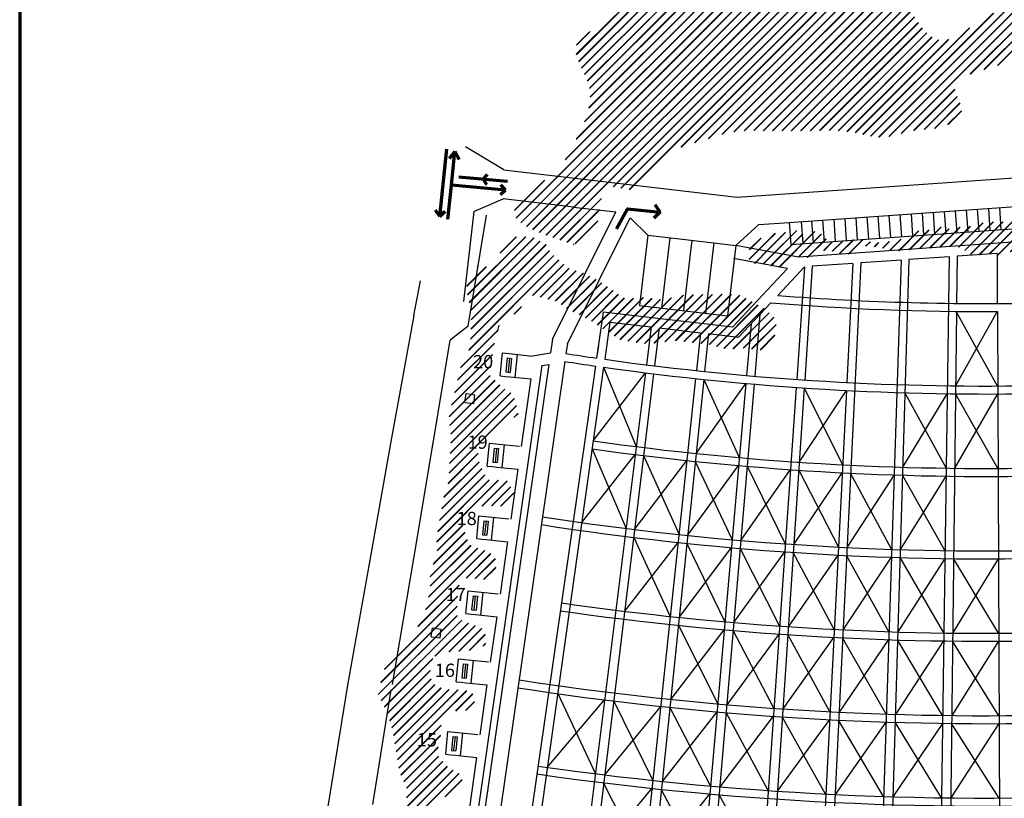
# Model space of a CAD drawing. Units: millimetres. Extents: x -1141 to 62722, y 2101 to 103228.
# Drawn here: x 1999 to 24225, y 47587 to 65158 of the extents above; entities that cross this region are included whole.
import ezdxf

# ---------------------------------------------------------------- set-up
doc = ezdxf.new("R2010")
doc.units = ezdxf.units.MM
for name, color, linetype, lineweight in [('025', 1, 'Continuous', 30), ('035', 2, 'Continuous', 30), ('070', 3, 'Continuous', 70), ('drzwi', 5, 'Continuous', 30), ('M_DROGI', 4, 'Continuous', 30), ('szraf', 8, 'Continuous', 30)]:
    doc.layers.add(name, color=color, linetype=linetype, lineweight=lineweight)
doc.styles.get("Standard").update_dxf_attribs({"font": 'ARIAL.TTF'})
pattern_1 = [(45, (3481774.14, 1704282.72), (-106.066017, 106.066017), []), (45, (3481779.14, 1704282.72), (-106.066017, 106.066017), []), (45, (3481784.14, 1704282.72), (-106.066017, 106.066017), [])]
pattern_2 = [(45, (3281774.14, 1704282.72), (-106.066017, 106.066017), []), (45, (3281779.14, 1704282.72), (-106.066017, 106.066017), []), (45, (3281784.14, 1704282.72), (-106.066017, 106.066017), [])]

msp = doc.modelspace()

# ---------------------------------------------------------------- hatches: boundary and pattern name
at = {"layer": 'szraf'}
h = msp.add_hatch(dxfattribs=at)
h.set_pattern_fill('JIS_RC_30', color=256, scale=5, style=0)
h.set_pattern_definition(pattern_1)
edge = h.paths.add_edge_path()
edge.add_spline(control_points=[(14510.73, 60091.68), (14688.26, 60163.18), (15209, 60372.89), (14988.7, 61617.64), (15974.73, 61155.87), (16364.22, 62199.16), (17260.83, 62361.11), (18061.15, 62660.95), (18887.82, 62651.61), (19853.43, 62644.86), (20750.71, 62678.61), (21498.4, 62420), (22151.52, 62718.79), (22775.94, 62650.7), (23435.91, 63065.41), (22843.58, 63790.19), (24024.29, 64084.33), (24692.93, 64347.39), (24974.04, 65093.44), (23946.79, 65769.99), (23038.44, 64271.21), (22158.03, 65169.93), (21895.49, 65872.58), (22385.34, 66601.31), (23037.32, 66791.63), (23830.79, 67197.24), (23527.73, 67936.69), (23075.79, 68739.99), (21687.86, 68741.56), (21534.36, 70268.39), (20237.58, 70313.86), (19378.94, 70733.06), (18525.03, 70763.87), (17531.04, 71115.05), (16520.63, 70518.54), (16123.84, 69630.41), (16369.9, 68483.23), (14826.46, 68338.64), (14916.15, 66948.99), (15432.56, 66312.32), (15826.4, 65155.98), (14058.45, 64811.14), (14901.54, 63822.03), (14863.17, 62969.68), (14529.28, 62410.53), (14075.52, 61523.48), (12263.29, 60751.39), (14178.54, 60198.7), (14499.39, 60084.84)], knot_values=[0, 0, 0, 0, 543.56013526, 1594.38604769, 2073.63698301, 2901.20778343, 4133.42086649, 4658.12123051, 5463.88110566, 6569.66015763, 7576.23316393, 8138.11974435, 8857.79835253, 9568.56728211, 10102.72306308, 10627.18167686, 11506.27722059, 12566.38138567, 12980.57996546, 13553.53611174, 15382.98197376, 15917.05978725, 16903.96660409, 17377.89654178, 18344.55573644, 19058.76274698, 19472.93997469, 20477.77266904, 21738.17996496, 22749.13810377, 24149.15548033, 24943.84345289, 25654.70813745, 26671.1575221, 27998.92162342, 28651.97869783, 29561.63926833, 30899.68088298, 31755.04252916, 33035.78370908, 33548.06420241, 34971.05339535, 35971.88689831, 36323.50122828, 37527.14915864, 37802.28094775, 39432.76516173, 40394.53358281, 40394.53358281, 40394.53358281, 40394.53358281], degree=3, periodic=0)
edge.add_line((14499.39, 60084.84), (14510.73, 60091.68))
h = msp.add_hatch(dxfattribs=at)
h.set_pattern_fill('JIS_RC_30', color=256, scale=5, style=0)
h.set_pattern_definition(pattern_2)
edge = h.paths.add_edge_path()
edge.add_spline(control_points=[(19032.24, 59583.62), (19069.52, 59575.96), (19171.63, 59565.58), (19353.58, 59645.85), (19454.51, 59837.75), (19641.05, 59778.26), (19834.4, 59770.91), (19959.91, 59946.54), (20128.11, 59944.68), (20368.46, 59968.77), (20689.78, 59757.37), (20875.22, 60056.55), (21124.56, 60042.89), (21283.92, 60036.82), (21367.34, 60025.34)], knot_values=[11501.71293409, 11501.71293409, 11501.71293409, 11501.71293409, 11623.04752935, 11836.84011767, 12060.65247836, 12132.01456818, 12391.59155631, 12582.59546069, 12703.77055397, 12869.13707348, 13329.85082281, 13532.77122311, 13760.23787947, 14016.73851138, 14016.73851138, 14016.73851138, 14016.73851138], degree=3, periodic=0)
edge.add_line((21367.34, 60025.34), (21340.71, 60125.39))
edge.add_spline(control_points=[(21340.71, 60125.39), (21329.02, 60125.45), (21212.4, 60130.17), (20994.11, 60236.54), (20716.09, 60169.36), (20487.7, 60171.01), (20180.2, 60084.19), (20109.32, 60517.29), (19607.34, 60270.39), (19733, 60456.18), (19372.64, 60343.71), (19228.04, 60357.32), (19073.79, 60340.56), (18963.72, 60317.45), (18895.02, 60274.68), (18859.43, 60253.69), (18846.09, 60245.9)], knot_values=[57.96388525, 57.96388525, 57.96388525, 57.96388525, 93.42595137, 412.88454013, 743.07028782, 911.84614686, 1119.21269, 1568.95653057, 1804.02309481, 1804.02309481, 2083.70137784, 2260.11493679, 2403.69970942, 2520.29356222, 2597.70123302, 2644.05933541, 2644.05933541, 2644.05933541, 2644.05933541], degree=3, periodic=0)
edge.add_line((18846.09, 60245.9), (19032.24, 59583.62))
h = msp.add_hatch(dxfattribs=at)
h.set_pattern_fill('JIS_RC_30', color=256, scale=5, style=0)
h.set_pattern_definition(pattern_2)
edge = h.paths.add_edge_path()
edge.add_spline(control_points=[(23989.7, 60595.56), (23957.88, 60591.73), (23889.69, 60582.74), (23688.31, 60579.22), (23457.35, 60462.88), (23137.17, 60482.69), (22949.88, 60397.29), (22630.26, 60544.22), (22665.51, 60358.59), (22447.5, 60455.17), (22286.6, 60395.25), (22021.46, 60240.56), (21774.26, 60157.85), (21528.49, 60149.37), (21418.42, 60124.95), (21340.71, 60125.39)], knot_values=[2644.05933541, 2644.05933541, 2644.05933541, 2644.05933541, 2739.6670291, 2848.60860076, 3245.39574332, 3495.39574332, 3745.39574332, 3995.39574332, 3995.39574332, 4154.63381448, 4343.73404216, 4618.42003453, 5027.35821967, 5119.97137665, 5355.88473152, 5355.88473152, 5355.88473152, 5355.88473152], degree=3, periodic=0)
edge.add_line((21340.71, 60125.39), (21367.34, 60025.34))
edge.add_spline(control_points=[(21367.34, 60025.34), (21389.47, 60022.3), (21507.14, 60002.94), (21789.71, 59904.67), (22107.15, 59980.54), (22383.18, 59995.41), (22564.01, 60008.59), (22740.76, 60022.21), (22923.38, 60030.81), (23107.34, 60066.72), (23320.75, 59975.2), (23491.42, 59819.61), (23728.21, 59863.13), (23872.69, 59895.63), (24045.19, 59853.59), (24099.05, 59845.42)], knot_values=[8750.84235464, 8750.84235464, 8750.84235464, 8750.84235464, 8818.88189337, 9113.87096192, 9624.23446861, 9762.79032402, 9944.85777195, 10167.99503461, 10293.92490391, 10495.30393097, 10714.39808371, 10967.24017085, 11142.96188712, 11375.80834443, 11501.71293409, 11501.71293409, 11501.71293409, 11501.71293409], degree=3, periodic=0)
edge.add_line((24099.05, 59845.42), (23989.7, 60595.56))
h = msp.add_hatch(dxfattribs=at)
h.set_pattern_fill('JIS_RC_30', color=256, scale=5, style=0)
h.set_pattern_definition(pattern_2)
edge = h.paths.add_edge_path()
edge.add_spline(control_points=[(24577.84, 60618.48), (24517.25, 60615.44), (24399.35, 60607.35), (24255.11, 60583.83), (24120.84, 60609.87), (24041.09, 60601.75), (23989.7, 60595.56)], knot_values=[5355.88473152, 5355.88473152, 5355.88473152, 5355.88473152, 5539.18043183, 5704.76792258, 5790.68017037, 5945.07247668, 5945.07247668, 5945.07247668, 5945.07247668], degree=3, periodic=0)
edge.add_line((23989.7, 60595.56), (24099.05, 59845.42))
edge.add_spline(control_points=[(24099.05, 59845.42), (24177.79, 59833.47), (24246.76, 59835.73), (24237.95, 59974.92), (24448.76, 59853.35), (24516.77, 59961.26), (24547.09, 59996.73)], knot_values=[8221.61783036, 8221.61783036, 8221.61783036, 8221.61783036, 8405.65145819, 8418.47660007, 8613.31551738, 8750.84235464, 8750.84235464, 8750.84235464, 8750.84235464], degree=3, periodic=0)
edge.add_line((24547.09, 59996.73), (24577.84, 60618.48))
h = msp.add_hatch(dxfattribs=at)
h.set_pattern_fill('JIS_RC_30', color=256, scale=5, style=0)
h.set_pattern_definition(pattern_1)
h.paths.add_polyline_path([(11973.66, 52529.87), (12115.34, 52568.49), (12553.33, 52516.98), (12720.69, 52619.95), (12746.48, 52800.17), (12785.11, 52941.76), (12591.96, 53147.71), (12385.86, 53212.06), (12141.13, 53315.08), (11986.51, 53778.44), (12037.98, 53984.43), (12283.94, 54151.95), (11593.49, 54448.4), (11574.21, 54388.42), (11496.95, 53963.64), (11406.74, 53435.88), (11432.53, 53075.45), (11264.86, 52719.04), (11264.86, 52268.53), (11161.81, 51843.75), (10981.5, 51444.69), (10814.03, 51174.39), (10298.79, 50723.83), (10079.85, 49951.51), (10301.15, 49502.68), (10427.62, 49089.1), (10470.14, 48815.03), (11450.89, 48536.67), (11393.69, 48606.53), (11458.11, 48773.85), (11509.58, 49057.04), (11522.53, 49456.09), (11690, 49571.91), (11947.57, 49546.18), (12115.34, 49582.12), (12269.86, 49736.6), (12218.39, 49968.28), (12037.98, 50032.68), (11741.78, 50032.68), (11574.31, 50058.41), (11394, 50109.87), (11265.17, 50315.82), (11265.17, 50624.79), (11342.43, 50779.22), (11561.47, 50869.36), (11754.62, 50907.98), (11947.88, 50907.98), (12244.18, 50933.71), (12514.59, 51049.57), (12501.75, 51384.22), (12269.86, 51487.2), (12012.29, 51577.33), (11870.62, 51706.03), (11870.62, 52002.11), (11883.46, 52156.55), (11883.46, 52311.03)])
h.paths.add_polyline_path([(12331.55, 55264.9), (12371.35, 55585.08), (12836.68, 55902.36), (13248.88, 56262.79), (13197.3, 56533.09), (13120.04, 56713.3), (12913.94, 56842.06), (12619.5, 57120.55), (12670.98, 57609.68), (12696.77, 57802.79), (12786.87, 58111.71), (12825.6, 58266.19), (13057.38, 58485.03), (13224.85, 58536.49), (13366.53, 58742.44), (13495.37, 58948.39), (13740.09, 58896.92), (14113.66, 58806.79), (14361.31, 58631.72), (14674.52, 58475.5), (14873.73, 58382.01), (15120.86, 58208.89), (15582.13, 57918.65), (16206.64, 57840.57), (16767.24, 57918.65), (17341.93, 57857.49), (17524.13, 57838.65), (17978.14, 57712.66), (18261.49, 57751.28), (18642.41, 57718.95), (18802.53, 57686.93), (19034.31, 57905.76), (19073.04, 58291.93), (19021.47, 58446.41), (18822.47, 58633.43), (18416.02, 58858.3), (18274.34, 58935.55), (18035.52, 58963.36), (17026.89, 58947.32), (16510.58, 58836.3), (16013.94, 58894.14), (15698.12, 58845.41), (15492.02, 58974.17), (15069.89, 59268.22), (14756.68, 59424.44), (14371.33, 59553.39), (13984.92, 59900.93), (13881.88, 60081.14), (13611.36, 60235.63), (13418.11, 60261.36), (13263.48, 60261.36), (13119.94, 60258.15), (12901, 60077.93), (12836.58, 59859.1), (12630.48, 59563.02), (12347.87, 59610.13), (12102.4, 59318.45), (12089.45, 59048.15), (12183.26, 58622.78), (12192.5, 58044.1), (12141.03, 57709.45), (11960.62, 57336.17), (11690.1, 56216.26), (11741.68, 55688.5), (11703.05, 55237.99), (11690.1, 54748.85), (11593.49, 54448.4), (12283.94, 54151.95), (12321.44, 54177.49), (12682.06, 54190.38), (12862.47, 54177.49), (13146.44, 54315.23), (13166.53, 54454.98), (12991.2, 54769.6), (12604.8, 54756.76), (12488.91, 54898.35), (12411.54, 55078.57)])
h = msp.add_hatch(dxfattribs=at)
h.set_pattern_fill('JIS_RC_30', color=256, scale=5, style=0)
h.set_pattern_definition(pattern_2)
edge = h.paths.add_edge_path()
edge.add_spline(control_points=[(18846.09, 60245.9), (18829.4, 60236.17), (18812.69, 60226.56), (18795.97, 60216.96)], knot_values=[0, 0, 0, 0, 57.96388525, 57.96388525, 57.96388525, 57.96388525], degree=3, periodic=0)
edge.add_spline(control_points=[(18810.96, 60224.53), (18841.31, 60194.3), (18722.23, 60239.96), (18610.93, 60239.09), (18476.67, 60080.71), (18465.14, 59893.54), (18463.16, 59635.72), (18765.03, 59682.7), (18937.29, 59603.12), (19032.24, 59583.62)], knot_values=[14016.73851138, 14016.73851138, 14016.73851138, 14016.73851138, 14145.25717872, 14152.83647751, 14360.60324989, 14635.9960129, 14771.55960469, 15011.86684429, 15320.94263471, 15320.94263471, 15320.94263471, 15320.94263471], degree=3, periodic=0)
edge.add_line((19032.24, 59583.62), (18846.09, 60245.9))
h = msp.add_hatch(dxfattribs=at)
h.set_pattern_fill('JIS_RC_30', color=256, scale=5, style=0)
h.set_pattern_definition(pattern_1)
h.paths.add_polyline_path([(12003.91, 46365.99), (11767.26, 46418.26), (11612.74, 46431.1), (11355.06, 46431.1), (11174.75, 46649.94), (11174.75, 46817.26), (11174.75, 46958.86), (11222.09, 47426.58), (11445.27, 47602.48), (11728.63, 47641.1), (11908.94, 47731.23), (11999.14, 47950.02), (11973.35, 48117.39), (11780.1, 48220.36), (11625.58, 48323.34), (11450.89, 48536.67), (10470.14, 48815.03), (10564.79, 48204.84), (10762.56, 47750.4), (10595.09, 46926.56), (10452.58, 46041.1), (10413.85, 45371.75), (10452.58, 44972.7), (10439.64, 44625.16), (10323.75, 44457.83), (10015.25, 44271.83), (9978.03, 44005.47), (9920.1, 43590.86), (9858.32, 43148.7), (9826.28, 42919.4), (9903.44, 42710.27), (9884.2, 42574.88), (9924.39, 42308.18), (9872.92, 41909.13), (9859.98, 41458.62), (9821.75, 41327.56), (11079.42, 41382.2), (11083.82, 41389.04), (10710.26, 41530.64), (10529.95, 41646.5), (10504.16, 41865.29), (10517.11, 42019.77), (10688.47, 42223.86), (10491.32, 42393.04), (10517.11, 42611.88), (10594.37, 42766.37), (10787.52, 42895.07), (11032.35, 42907.96), (11174.75, 43148.69), (11033.07, 43328.91), (10852.66, 43406.15), (10868.27, 43560.37), (10698.14, 43933.91), (10698.14, 44191.37), (10749.61, 44371.58), (10904.24, 44538.91), (11045.92, 44577.53), (11252.01, 44757.74), (11161.81, 44925.07), (11016.55, 45194.5), (10981.5, 45414.21), (11007.29, 45633.04), (11045.92, 45864.72), (11393.69, 46057.83), (11690, 46122.18), (11963.23, 46082.91), (11985.71, 46239.34)])

# ---------------------------------------------------------------- linework, layer by layer
at = {"layer": '025'}
for p, q in [((23906.92, 60401.27), (23872.04, 60900.05)), ((24156.31, 60418.7), (24121.43, 60917.49)), ((20914.22, 60192), (20879.35, 60690.78)), ((21163.62, 60209.44), (21128.74, 60708.22)), ((21413.01, 60226.87), (21378.13, 60725.66)), ((21662.4, 60244.31), (21627.52, 60743.1)), ((21911.79, 60261.75), (21876.91, 60760.53)), ((22161.18, 60279.19), (22126.3, 60777.97)), ((22410.57, 60296.63), (22375.69, 60795.41)), ((22659.96, 60314.07), (22625.08, 60812.85)), ((22909.35, 60331.51), (22874.47, 60830.29)), ((23158.74, 60348.95), (23123.87, 60847.73)), ((23408.13, 60366.39), (23373.26, 60865.17)), ((23657.53, 60383.83), (23622.65, 60882.61)), ((19682.17, 60105.84), (19647.29, 60604.62)), ((19916.66, 60122.24), (19881.78, 60621.02)), ((19916.66, 60122.24), (19881.78, 60621.02)), ((20166.05, 60139.68), (20131.17, 60638.46)), ((20166.05, 60139.68), (20131.17, 60638.46)), ((20415.44, 60157.12), (20380.56, 60655.9)), ((20664.83, 60174.56), (20629.96, 60673.34)), ((16177.06, 60296.91), (17666.98, 60123.36)), ((16673.7, 60239.06), (16488.58, 58649.81)), ((17170.34, 60181.21), (16985.23, 58591.96)), ((17666.98, 60123.36), (17481.87, 58534.11)), ((17666.98, 60123.36), (18163.63, 60065.51)), ((19578.29, 59799.88), (18163.63, 60065.51)), ((25522.46, 60215.54), (19578.29, 59799.88)), ((22980.61, 59808.61), (22072.26, 59745.09)), ((22980.61, 59808.61), (22573.34, 31286.01)), ((23157.08, 59820.95), (23145.04, 58754.62)), ((24062.65, 59884.27), (23157.08, 59820.95)), ((24062.65, 59884.27), (24067.27, 58751.3)), ((19334.45, 59540.43), (18108.26, 59770.67)), ((19109.63, 58936.16), (19714.96, 59580.25)), ((19714.96, 59580.25), (19538.58, 57039.3)), ((20983.52, 59668.96), (19673.39, 32401.68)), ((19890, 59592.49), (19719.47, 57027.01)), ((20805.73, 59656.53), (19890, 59592.49)), ((20805.73, 59656.53), (20668.66, 56971.24)), ((21895.23, 59732.71), (20983.52, 59668.96)), ((21895.23, 59732.71), (20986.33, 31896.56)), ((22072.26, 59745.09), (21243.39, 31797.67)), ((18090.76, 58217.09), (19334.45, 59540.43)), ((18224.23, 57994.06), (18951.79, 58768.21)), ((15170.75, 58557.22), (15021.67, 57520.02)), ((17569.22, 58277.84), (15170.75, 58557.22)), ((18709.17, 58510.05), (18590.54, 57112.43)), ((23143.01, 58574.64), (22833.86, 31185.78)), ((24068.01, 58571.3), (24135.63, 42011.44)), ((15322.75, 58332.03), (15204.85, 57493.97)), ((15322.75, 58332.03), (16254.27, 58223.52)), ((17642.28, 58269.33), (17569.22, 58277.84)), ((18090.76, 58217.09), (17569.22, 58277.84)), ((18508.94, 58297.01), (18406.23, 57128.35)), ((16254.27, 58223.52), (16147.4, 57368.75)), ((16435.5, 58202.41), (16331.03, 57346.07)), ((16435.5, 58202.41), (17366.78, 58093.94)), ((17366.78, 58093.94), (17275.71, 57238.18)), ((17548.02, 58072.83), (17459.72, 57218.88)), ((17548.02, 58072.83), (18224.23, 57994.06)), ((15060.98, 57793.48), (15021.67, 57520.02)), ((12842.56, 57121.79), (12894.64, 57636.45)), ((12894.64, 57636.45), (13113.53, 57614.3)), ((13113.53, 57614.3), (13571.99, 57567.9)), ((13113.53, 57614.3), (13571.99, 57567.9)), ((13180.83, 57087.55), (13232.92, 57602.21)), ((13573.9, 57568.89), (13978.51, 57642.69)), ((13784.59, 57350.64), (11077.71, 38517.32)), ((13003.96, 57524.87), (12972.02, 57209.2)), ((13003.96, 57524.87), (13103.46, 57514.8)), ((13053.71, 57519.84), (13021.76, 57204.16)), ((13103.46, 57514.8), (13071.51, 57199.13)), ((13784.59, 57350.64), (13940.63, 57379.1)), ((14996.06, 57341.85), (12081.2, 37061.4)), ((15179.78, 57315.72), (12255.62, 36529.34)), ((14996.06, 57341.85), (12272.45, 38392.04)), ((12842.56, 57121.79), (12961.95, 57109.71)), ((12972.02, 57209.2), (13071.51, 57199.13)), ((16125.07, 57190.14), (13330.76, 34841.83)), ((16309.23, 57167.4), (13574.14, 34748.2)), ((12961.95, 57109.71), (13061.44, 57099.64)), ((13061.44, 57099.64), (13539.5, 57051.25)), ((13539.5, 57051.25), (13320.32, 55526.24)), ((17256.66, 57059.19), (14830.74, 34264.76)), ((17441.21, 57039.83), (15076.45, 34170.23)), ((18390.47, 56949.04), (16345.52, 33681.99)), ((18575.32, 56933.08), (16593.71, 33586.5)), ((12050.16, 56521.34), (12077.83, 56719.41)), ((12077.83, 56719.41), (12275.91, 56691.74)), ((12248.24, 56493.66), (12275.91, 56691.74)), ((19526.11, 56859.73), (17876.36, 33093.04)), ((19707.53, 56847.4), (18122.29, 32998.42)), ((20659.48, 56791.47), (19419.47, 32499.37)), ((12050.16, 56521.34), (12248.24, 56493.66)), ((12367.02, 55577.88), (12370.66, 55581.52)), ((12549.78, 55084.75), (12601.86, 55599.41)), ((12601.86, 55599.41), (12820.75, 55577.26)), ((12820.75, 55577.26), (13279.21, 55530.86)), ((12820.75, 55577.26), (13279.21, 55530.86)), ((12888.05, 55050.52), (12940.14, 55565.18)), ((12711.19, 55487.84), (12679.24, 55172.16)), ((12711.19, 55487.84), (12810.68, 55477.77)), ((12760.93, 55482.8), (12728.98, 55167.13)), ((12810.68, 55477.77), (12778.73, 55162.09)), ((12679.24, 55172.16), (12778.73, 55162.09)), ((12549.78, 55084.75), (12669.17, 55072.67)), ((12669.17, 55072.67), (12768.66, 55062.6)), ((12768.66, 55062.6), (13246.72, 55014.22)), ((13246.72, 55014.22), (13084.95, 53888.63)), ((12314.41, 53447.14), (12366.49, 53961.8)), ((12366.49, 53961.8), (12585.38, 53939.64)), ((12475.81, 53850.22), (12443.87, 53534.55)), ((12475.81, 53850.22), (12575.31, 53840.15)), ((12525.56, 53845.19), (12493.61, 53529.51)), ((12575.31, 53840.15), (12543.36, 53524.48)), ((12585.38, 53939.64), (13043.84, 53893.24)), ((12585.38, 53939.64), (13043.84, 53893.24)), ((12652.68, 53412.9), (12704.77, 53927.56)), ((12314.41, 53447.14), (12433.8, 53435.05)), ((12433.8, 53435.05), (12533.29, 53424.98)), ((12443.87, 53534.55), (12543.36, 53524.48)), ((12533.29, 53424.98), (13011.35, 53376.6)), ((13011.35, 53376.6), (12841.79, 52196.84)), ((12071.25, 51755.35), (12123.34, 52270.01)), ((12123.34, 52270.01), (12342.22, 52247.86)), ((12342.22, 52247.86), (12800.68, 52201.46)), ((12342.22, 52247.86), (12800.68, 52201.46)), ((12409.52, 51721.12), (12461.61, 52235.78)), ((12232.66, 52158.44), (12200.71, 51842.76)), ((12232.66, 52158.44), (12332.15, 52148.37)), ((12282.4, 52153.4), (12250.45, 51837.73)), ((12332.15, 52148.37), (12300.2, 51832.69)), ((12200.71, 51842.76), (12300.2, 51832.69)), ((12071.25, 51755.35), (12190.64, 51743.27)), ((12190.64, 51743.27), (12290.13, 51733.2)), ((12290.13, 51733.2), (12768.2, 51684.82)), ((12768.2, 51684.82), (12620.73, 50658.78)), ((11290.2, 51233.88), (11317.87, 51431.95)), ((11317.87, 51431.95), (11515.95, 51404.28)), ((11488.28, 51206.21), (11515.95, 51404.28)), ((11290.2, 51233.88), (11488.28, 51206.21)), ((11850.19, 50217.29), (11902.27, 50731.94)), ((11902.27, 50731.94), (12121.16, 50709.79)), ((12121.16, 50709.79), (12579.62, 50663.39)), ((12121.16, 50709.79), (12579.62, 50663.39)), ((12188.46, 50183.05), (12240.55, 50697.71)), ((12011.59, 50620.37), (11979.65, 50304.69)), ((12011.59, 50620.37), (12111.09, 50610.3)), ((12061.34, 50615.33), (12029.39, 50299.66)), ((12111.09, 50610.3), (12079.14, 50294.62)), ((11979.65, 50304.69), (12079.14, 50294.62)), ((11850.19, 50217.29), (11969.58, 50205.2)), ((11969.58, 50205.2), (12069.07, 50195.13)), ((12069.07, 50195.13), (12547.13, 50146.75)), ((12547.13, 50146.75), (12385.35, 49021.16)), ((11614.81, 48579.67), (11666.9, 49094.33)), ((11666.9, 49094.33), (11885.78, 49072.18)), ((11776.22, 48982.75), (11744.27, 48667.08)), ((11776.22, 48982.75), (11875.71, 48972.68)), ((11825.97, 48977.72), (11794.02, 48662.04)), ((11875.71, 48972.68), (11843.77, 48657.01)), ((11885.78, 49072.18), (12344.25, 49025.78)), ((11885.78, 49072.18), (12344.25, 49025.78)), ((11953.09, 48545.43), (12005.17, 49060.09)), ((11614.81, 48579.67), (11734.2, 48567.59)), ((11734.2, 48567.59), (11833.7, 48557.52)), ((11744.27, 48667.08), (11843.77, 48657.01)), ((11833.7, 48557.52), (12311.76, 48509.13)), ((12311.76, 48509.13), (12142.2, 47329.37))]:
    msp.add_line(p, q, dxfattribs=at)
msp.add_lwpolyline([(19369.76, 60585.22), (25118.99, 60987.24)], dxfattribs=at)
for radius, start, end in [(60000, 265.495136, 271.2755824), (60180, 265.3578827, 270.2339765), (61860, 261.172637, 261.8210027), (62040, 261.1745182, 261.8210027), (61860, 261.9923761, 271.2758964), (62040, 261.9923761, 271.2759257), (63720, 261.9923761, 271.2955444), (63900, 261.9923761, 271.2960003), (65580, 261.2094167, 271.3001349), (65760, 261.2110908, 271.3005653), (67620, 261.8210027, 271.3048792), (67440, 261.8210027, 271.3044722), (69300, 261.2422476, 271.3085767), (69480, 261.243747, 271.3089622), (71160, 261.8210027, 273.3897258), (71340, 261.8210027, 273.3897258)]:
    msp.add_arc((23822.25, 118750.8), radius, start, end, dxfattribs=at)
at = {"layer": '035'}
for p, q in [((13881.88, 60081.14), (13881.88, 60081.14)), ((14510.73, 60091.68), (14492.4, 60080.62)), ((14371.33, 59553.39), (14371.33, 59553.39)), ((15069.89, 59268.22), (15069.89, 59268.22)), ((17026.89, 58947.32), (17026.89, 58947.32)), ((18274.34, 58935.55), (18274.34, 58935.55)), ((14674.52, 58475.5), (14674.52, 58475.5)), ((12825.6, 58266.19), (12825.6, 58266.19)), ((16206.64, 57840.57), (16206.64, 57840.57)), ((16767.24, 57918.65), (16767.24, 57918.65)), ((19034.31, 57905.76), (19034.31, 57905.76))]:
    msp.add_line(p, q, dxfattribs=at)
at = {"layer": '070'}
for p, q in [((11482.3, 60715.79), (11644.39, 62246.1)), ((11824.46, 62181.32), (11694.78, 62027.48)), ((11743.42, 61420.34), (11824.46, 62181.32)), ((11824.46, 62181.32), (11918.83, 62003.62)), ((11908.25, 61609.54), (13008.45, 61514.31)), ((12458.35, 61561.93), (12559.06, 61667.65)), ((11662.36, 60659.12), (11743.42, 61420.34)), ((12962.38, 61314.84), (11743.42, 61420.34)), ((12458.35, 61561.93), (12539.4, 61440.47)), ((12962.5, 61317.96), (12857.44, 61431.61)), ((12962.38, 61314.84), (12848.91, 61209.58)), ((16456.6, 60816.94), (16343.51, 60983.48)), ((11482.3, 60715.79), (11388.86, 60860.02)), ((11482.3, 60715.79), (11603.87, 60837.25)), ((15474.47, 60442.21), (15718.51, 60888.32)), ((15718.51, 60888.32), (15712.57, 60888.32)), ((15712.57, 60888.32), (16456.6, 60816.94)), ((16457.19, 60823.39), (16315.94, 60679.94))]:
    msp.add_line(p, q, dxfattribs=at)
msp.add_lwpolyline([(59399.13, 2101.11), (59399.13, 83701.11), (1999.13, 83701.11), (1999.13, 2101.11)], close=True, dxfattribs=at)
msp.add_lwpolyline([(59399.13, 2101.11), (59399.13, 83701.11), (1999.13, 83701.11), (1999.13, 2101.11)], close=True, dxfattribs=at)
at = {"layer": 'drzwi'}
for p, q in [((24066.15, 58571.38), (23122.11, 56894.86)), ((24072.93, 56891.39), (23141.16, 58574.75)), ((14945.75, 55652.1), (16125.07, 57190.14)), ((15179.78, 57315.72), (15916.63, 55523.12)), ((17268.42, 55368.74), (18390.47, 56949.04)), ((17441.21, 57039.83), (18243.38, 55275.5)), ((19596.11, 55171.1), (20659.48, 56791.47)), ((19707.53, 56847.4), (20573.84, 55113.66)), ((21933.27, 55058.81), (22936.47, 56717.13)), ((21983.08, 56738.07), (22912.48, 55037.3)), ((24073.65, 56711.39), (23101.02, 55034.98)), ((24080.43, 55031.4), (23120.07, 56714.87)), ((14686.64, 53810.24), (15894.3, 55344.51)), ((14920.67, 55473.86), (15685.86, 53677.49)), ((15880.54, 53653.45), (17059.82, 55209.64)), ((16083.98, 55321.08), (16882.03, 53539.07)), ((17249.9, 55189.7), (18080.53, 53422.64)), ((17077.11, 53518.61), (18227.62, 55096.19)), ((18275.92, 53405.76), (19397.31, 55004.2)), ((18418.01, 55079.74), (19280.97, 53328.23)), ((19472.75, 53315.2), (20564.66, 54933.89)), ((19584.17, 54991.5), (20479.02, 53256.08)), ((21679.98, 53205.92), (20753.51, 54924.67)), ((21734.89, 54885.03), (20672.8, 53246.61)), ((22907.87, 54857.45), (21876, 53199.81)), ((22883.8, 53177.62), (21925.89, 54879.07)), ((15655.29, 51807.14), (16862.98, 53360.08)), ((15858.74, 53474.77), (16685.19, 51689.52)), ((16885.8, 51668.47), (18064.77, 53243.33)), ((17058.59, 53339.56), (17917.68, 51569.78)), ((18118.62, 51552.42), (19268.51, 53148.66)), ((18260.7, 53226.4), (19152.17, 51472.69)), ((20381.98, 51398.75), (19458.68, 53135.9)), ((20467.71, 53076.56), (19347.17, 51459.6)), ((21674.1, 53026.02), (20583.44, 51388.76)), ((21619.19, 51346.92), (20664.15, 53066.82)), ((22881.22, 52997.64), (21820.77, 51340.63)), ((22857.15, 51317.81), (21870.66, 53019.89)), ((24088.65, 52991.42), (23058.85, 51315.22)), ((24095.43, 51311.43), (23077.89, 52995.11)), ((16694.49, 49818.34), (17901.92, 51390.47)), ((16867.29, 51489.43), (17754.84, 49716.92)), ((19021.06, 49617.48), (18101.17, 51373.44)), ((19137.48, 51293.45), (17959.01, 49699.47)), ((20372.79, 51218.99), (19223.72, 49603.71)), ((20287.06, 49541.17), (19335.22, 51280)), ((21613.31, 51167.01), (20494.08, 49530.91)), ((21558.39, 49487.91), (20574.8, 51208.97)), ((22854.57, 51137.83), (21765.54, 49481.45)), ((22830.5, 49458), (21815.42, 51160.71)), ((24096.16, 51131.44), (23037.76, 49455.34)), ((24102.93, 49451.45), (23056.81, 51135.23)), ((13909.32, 48284.65), (15202, 49807.63)), ((14143.35, 49948.26), (14993.56, 48140.61)), ((15204.8, 48114.52), (16469.3, 49660.97)), ((15408.25, 49782.15), (16291.51, 47990.41)), ((17589.59, 47864.46), (16673.67, 49639.73)), ((17736.76, 49538.01), (16500.79, 47968.65)), ((19008.59, 49437.92), (17801.61, 47846.14)), ((18892.17, 47761.96), (17943.77, 49520.11)), ((20277.87, 49361.41), (19100.26, 47747.81)), ((20192.14, 47683.6), (19211.77, 49424.1)), ((21497.6, 47628.91), (20485.44, 49351.11)), ((21552.51, 49308.01), (20404.72, 47673.05)), ((22827.92, 49278.02), (21710.3, 47622.27)), ((22803.85, 47598.19), (21760.19, 49301.53)), ((24103.66, 49271.45), (23016.67, 47595.46)), ((24110.43, 47591.46), (23035.72, 49275.35)), ((16270.06, 47811.88), (14977.08, 46268.73)), ((16092.18, 46141.33), (15180.61, 47936.36)), ((17426.65, 46011.61), (16482.27, 47789.61)), ((17573.82, 47685.16), (16309.39, 46118.53)), ((18763.27, 45906.43), (17786.37, 47666.78))]:
    msp.add_line(p, q, dxfattribs=at)
at = {"layer": 'M_DROGI'}
for p, q in [((12927.66, 61768.3), (12065.08, 62286.24)), ((12253.75, 60833.03), (12910.68, 61115.88)), ((14501.59, 60930.57), (12910.68, 61115.88)), ((14501.59, 60930.57), (15453.65, 60819.68)), ((12253.75, 60833.03), (12016.81, 58798.9)), ((12120.26, 58245.49), (12537.59, 60748.73)), ((14022.8, 57950.84), (15453.65, 60819.68)), ((14361.21, 57845.16), (15777.19, 60684.17)), ((15777.19, 60684.17), (16177.06, 60296.91)), ((18163.63, 60065.51), (18680.09, 60536.99)), ((16177.06, 60296.91), (15991.94, 58707.65)), ((18163.63, 60065.51), (17978.51, 58476.26)), ((10897.97, 58485.79), (11043.32, 59264.2)), ((15991.94, 58707.65), (17978.51, 58476.26)), ((10378.01, 55596.45), (10901.11, 58485.5)), ((12120.26, 58245.49), (11713.27, 57927.76)), ((11307.81, 55463.61), (11713.27, 57927.76)), ((14022.8, 57950.84), (13978.51, 57642.69)), ((14361.21, 57845.16), (14329.36, 57623.52)), ((13940.63, 57379.1), (11231.46, 38529.85)), ((13940.63, 57379.1), (11231.46, 38529.85)), ((14303.75, 57445.34), (11589.55, 38561.09)), ((9931.26, 53089.81), (10378.01, 55596.45)), ((10903.79, 53041.56), (11331.57, 55606.05)), ((9404.86, 50136.39), (9931.26, 53089.81)), ((10414.93, 50153.24), (10903.79, 53041.56)), ((8632.49, 45352.51), (9404.86, 50136.39)), ((9969.05, 47446.55), (10386.79, 50033.78))]:
    msp.add_line(p, q, dxfattribs=at)
for points in [[(12927.66, 61768.3), (18195.56, 61154.7), (26494.64, 61735.03), (26698.33, 62004.41)], [(18680.09, 60536.99), (19369.76, 60585.22)], [(19369.76, 60585.22), (19404.64, 60086.44), (25153.87, 60488.46)]]:
    msp.add_lwpolyline(points, dxfattribs=at)
at = {"layer": 'szraf'}
msp.add_line((12786.87, 58111.71), (12825.6, 58266.19), dxfattribs=at)

# ---------------------------------------------------------------- texts
at = {"layer": '025'}
for s, p in [('20', (12233.43, 57290.02)), ('19', (12109.73, 55474.42)), ('18', (11862.07, 53751.3)), ('17', (11615.61, 52036.51)), ('16', (11369.83, 50326.48)), ('15', (10965.27, 48757.78))]:
    msp.add_text(s, height=300, dxfattribs=at).set_placement(p)

doc.saveas('drawing.dxf')
